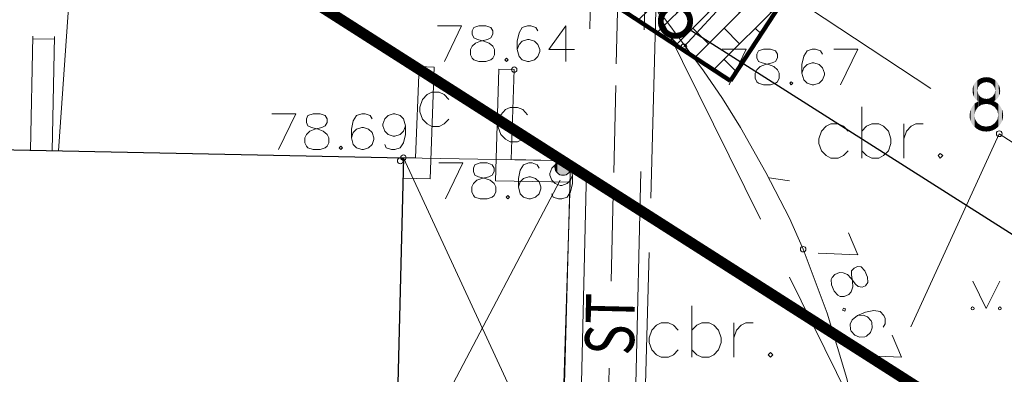
# Model space of a CAD drawing. Units: metres. Extents: x 549384 to 551131, y 333216 to 334401.
# Drawn here: x 549486 to 549504, y 333306 to 333312 of the extents above; entities that cross this region are included whole.
import ezdxf
from ezdxf.enums import TextEntityAlignment as Align

# ---------------------------------------------------------------- set-up
doc = ezdxf.new("R2010")
doc.units = ezdxf.units.M
for name, pattern in [('DGN_STYLE_2', [6.515609, 3.909365, -2.606243]), ('DGN_STYLE_3', [9.121852, 6.515609, -2.606243]), ('DGN_STYLE_4', [10.431489, 5.212487, -2.606243, 0.006516, -2.606243]), ('LIETUS_KANAL', [16.6, 7.5, -0.8, -0.8, 7.5]), ('TEL_KAB', [5, -0.5, 2, 2, -0.5])]:
    doc.linetypes.add(name, pattern=pattern)
for name, color, linetype in [('0-K1', 36, 'Continuous'), ('00_BR100.20.8', 7, 'Continuous'), ('LEVEL_11', 7, 'Continuous'), ('LEVEL_14', 7, 'Continuous'), ('LEVEL_17', 7, 'Continuous'), ('LEVEL_20', 7, 'Continuous'), ('LEVEL_23', 7, 'Continuous'), ('LEVEL_29', 7, 'Continuous'), ('LEVEL_35', 7, 'Continuous'), ('LEVEL_37', 7, 'Continuous'), ('LEVEL_40', 7, 'Continuous'), ('LEVEL_42', 7, 'Continuous'), ('LEVEL_46', 7, 'Continuous'), ('LEVEL_58', 7, 'Continuous'), ('LEVEL_59', 7, 'Continuous'), ('SEGA_AUTO', 11, 'Continuous')]:
    doc.layers.add(name, color=color, linetype=linetype)
doc.styles.add('STYLE-FONT001', font='font001.shx')

# ---------------------------------------------------------------- blocks, each defined once
blk = doc.blocks.new('*U267')
at = {"layer": 'LEVEL_59', "color": 4, "linetype": 'Continuous'}
for points in [[(549510.354, 333306.392), (549510.366, 333306.241), (549510.366, 333306.43)], [(549510.366, 333306.43), (549510.376, 333306.216), (549510.376, 333306.448)], [(549510.366, 333306.241), (549510.366, 333306.43), (549510.376, 333306.216)], [(549510.376, 333306.448), (549510.382, 333306.207), (549510.382, 333306.46)], [(549510.376, 333306.216), (549510.376, 333306.448), (549510.382, 333306.207)], [(549510.382, 333306.46), (549510.384, 333306.205), (549510.384, 333306.462)], [(549510.382, 333306.207), (549510.382, 333306.46), (549510.384, 333306.205)], [(549510.384, 333306.462), (549510.389, 333306.198), (549510.389, 333306.472)], [(549510.384, 333306.205), (549510.384, 333306.462), (549510.389, 333306.198)], [(549510.389, 333306.472), (549510.391, 333306.196), (549510.391, 333306.474)], [(549510.389, 333306.198), (549510.389, 333306.472), (549510.391, 333306.196)], [(549510.391, 333306.474), (549510.399, 333306.185), (549510.399, 333306.483)], [(549510.391, 333306.196), (549510.391, 333306.474), (549510.399, 333306.185)], [(549510.399, 333306.483), (549510.41, 333306.17), (549510.41, 333306.496)], [(549510.399, 333306.185), (549510.399, 333306.483), (549510.41, 333306.17)], [(549510.41, 333306.496), (549510.422, 333306.162), (549510.422, 333306.51)], [(549510.41, 333306.17), (549510.41, 333306.496), (549510.422, 333306.162)], [(549510.422, 333306.51), (549510.429, 333306.157), (549510.429, 333306.515)], [(549510.422, 333306.162), (549510.422, 333306.51), (549510.429, 333306.157)], [(549510.429, 333306.515), (549510.438, 333306.15), (549510.438, 333306.522)], [(549510.429, 333306.157), (549510.429, 333306.515), (549510.438, 333306.15)], [(549510.438, 333306.522), (549510.446, 333306.375), (549510.446, 333306.528)], [(549510.446, 333306.528), (549510.45, 333306.394), (549510.45, 333306.531)], [(549510.45, 333306.531), (549510.451, 333306.398), (549510.451, 333306.532)], [(549510.451, 333306.532), (549510.456, 333306.405), (549510.456, 333306.536)], [(549510.456, 333306.536), (549510.461, 333306.411), (549510.461, 333306.54)], [(549510.461, 333306.54), (549510.481, 333306.437), (549510.481, 333306.55)], [(549510.481, 333306.55), (549510.486, 333306.443), (549510.486, 333306.552)], [(549510.486, 333306.552), (549510.488, 333306.446), (549510.488, 333306.554)], [(549510.488, 333306.554), (549510.505, 333306.456), (549510.505, 333306.562)], [(549510.505, 333306.562), (549510.515, 333306.462), (549510.515, 333306.565)], [(549510.515, 333306.565), (549510.537, 333306.475), (549510.537, 333306.571)], [(549510.515, 333306.565), (549510.515, 333306.462), (549510.515, 333306.565)], [(549510.537, 333306.571), (549510.539, 333306.476), (549510.539, 333306.571)], [(549510.539, 333306.571), (549510.543, 333306.478), (549510.543, 333306.572)], [(549510.543, 333306.572), (549510.553, 333306.48), (549510.553, 333306.575)], [(549510.553, 333306.575), (549510.598, 333306.488), (549510.598, 333306.579)], [(549510.598, 333306.579), (549510.599, 333306.488), (549510.599, 333306.579)], [(549510.599, 333306.579), (549510.604, 333306.489), (549510.604, 333306.58)], [(549510.604, 333306.58), (549510.606, 333306.489), (549510.606, 333306.58)], [(549510.606, 333306.489), (549510.606, 333306.58), (549510.656, 333306.479)], [(549510.656, 333306.479), (549510.656, 333306.575), (549510.66, 333306.479)], [(549510.66, 333306.479), (549510.66, 333306.574), (549510.665, 333306.478)], [(549510.665, 333306.478), (549510.665, 333306.572), (549510.667, 333306.477)], [(549510.667, 333306.477), (549510.667, 333306.572), (549510.682, 333306.467)], [(549510.682, 333306.467), (549510.682, 333306.567), (549510.683, 333306.466)], [(549510.683, 333306.466), (549510.683, 333306.567), (549510.703, 333306.453)], [(549510.703, 333306.453), (549510.703, 333306.561), (549510.717, 333306.444)], [(549510.717, 333306.444), (549510.717, 333306.553), (549510.718, 333306.444)], [(549510.718, 333306.444), (549510.718, 333306.553), (549510.719, 333306.443)], [(549510.719, 333306.443), (549510.719, 333306.552), (549510.741, 333306.41)], [(549510.741, 333306.41), (549510.741, 333306.54), (549510.745, 333306.405)], [(549510.745, 333306.405), (549510.745, 333306.538), (549510.753, 333306.393)], [(549510.753, 333306.393), (549510.753, 333306.531), (549510.754, 333306.393)], [(549510.754, 333306.393), (549510.754, 333306.531), (549510.754, 333306.39)], [(549510.754, 333306.39), (549510.754, 333306.53), (549510.755, 333306.385)], [(549510.755, 333306.385), (549510.755, 333306.529), (549510.766, 333306.334)], [(549510.347, 333306.331), (549510.352, 333306.292), (549510.352, 333306.383)], [(549510.352, 333306.383), (549510.354, 333306.271), (549510.354, 333306.392)], [(549510.352, 333306.292), (549510.352, 333306.383), (549510.354, 333306.271)], [(549510.354, 333306.271), (549510.354, 333306.392), (549510.366, 333306.241)], [(549510.438, 333306.15), (549510.438, 333306.338), (549510.446, 333306.145)], [(549510.446, 333306.145), (549510.446, 333306.297), (549510.45, 333306.142)], [(549510.45, 333306.142), (549510.45, 333306.276), (549510.451, 333306.141)], [(549510.451, 333306.141), (549510.451, 333306.275), (549510.456, 333306.137)], [(549510.719, 333306.227), (549510.741, 333306.038), (549510.741, 333306.259)], [(549510.741, 333306.259), (549510.745, 333306.142), (549510.745, 333306.264)], [(549510.745, 333306.264), (549510.753, 333306.148), (549510.753, 333306.275)], [(549510.753, 333306.275), (549510.754, 333306.148), (549510.754, 333306.277)], [(549510.754, 333306.28), (549510.755, 333306.149), (549510.755, 333306.284)], [(549510.754, 333306.277), (549510.754, 333306.148), (549510.754, 333306.28)], [(549510.755, 333306.284), (549510.766, 333306.155), (549510.766, 333306.334)], [(549510.347, 333306.046), (549510.352, 333305.702), (549510.352, 333306.051)], [(549510.352, 333306.051), (549510.354, 333305.699), (549510.354, 333306.054)], [(549510.352, 333305.702), (549510.352, 333306.051), (549510.354, 333305.699)], [(549510.354, 333306.054), (549510.366, 333305.686), (549510.366, 333306.068)], [(549510.354, 333305.699), (549510.354, 333306.054), (549510.366, 333305.686)], [(549510.366, 333306.068), (549510.376, 333305.675), (549510.376, 333306.08)], [(549510.366, 333305.686), (549510.366, 333306.068), (549510.376, 333305.675)], [(549510.376, 333306.08), (549510.382, 333305.667), (549510.382, 333306.088)], [(549510.376, 333305.675), (549510.376, 333306.08), (549510.382, 333305.667)], [(549510.382, 333306.088), (549510.384, 333305.666), (549510.384, 333306.089)], [(549510.382, 333305.667), (549510.382, 333306.088), (549510.384, 333305.666)], [(549510.384, 333306.089), (549510.389, 333305.906), (549510.389, 333306.096)], [(549510.389, 333306.096), (549510.391, 333305.915), (549510.391, 333306.098)], [(549510.391, 333306.098), (549510.399, 333305.959), (549510.399, 333306.103)], [(549510.399, 333306.103), (549510.41, 333305.975), (549510.41, 333306.109)], [(549510.41, 333306.109), (549510.422, 333305.993), (549510.422, 333306.117)], [(549510.422, 333306.117), (549510.429, 333306.003), (549510.429, 333306.121)], [(549510.429, 333306.121), (549510.438, 333306.016), (549510.438, 333306.126)], [(549510.438, 333306.126), (549510.446, 333306.028), (549510.446, 333306.131)], [(549510.446, 333306.131), (549510.45, 333306.03), (549510.45, 333306.133)], [(549510.45, 333306.133), (549510.451, 333306.031), (549510.451, 333306.134)], [(549510.451, 333306.134), (549510.456, 333306.035), (549510.456, 333306.137)], [(549510.599, 333306.089), (549510.599, 333306.181), (549510.604, 333306.088)], [(549510.604, 333306.088), (549510.604, 333306.18), (549510.606, 333306.088)], [(549510.604, 333306.18), (549510.606, 333306.088), (549510.606, 333306.18)], [(549510.606, 333306.18), (549510.656, 333306.079), (549510.656, 333306.189)], [(549510.606, 333306.088), (549510.606, 333306.18), (549510.656, 333306.079)], [(549510.656, 333306.189), (549510.66, 333306.078), (549510.66, 333306.19)], [(549510.656, 333306.079), (549510.656, 333306.189), (549510.66, 333306.078)], [(549510.66, 333306.19), (549510.665, 333306.077), (549510.665, 333306.191)], [(549510.66, 333306.078), (549510.66, 333306.19), (549510.665, 333306.077)], [(549510.665, 333306.191), (549510.667, 333306.077), (549510.667, 333306.192)], [(549510.665, 333306.077), (549510.665, 333306.191), (549510.667, 333306.077)], [(549510.667, 333306.192), (549510.682, 333306.074), (549510.682, 333306.203)], [(549510.667, 333306.077), (549510.667, 333306.192), (549510.682, 333306.074)], [(549510.682, 333306.074), (549510.682, 333306.203), (549510.683, 333306.073)], [(549510.682, 333306.203), (549510.683, 333306.073), (549510.683, 333306.203)], [(549510.683, 333306.203), (549510.703, 333306.061), (549510.703, 333306.216)], [(549510.683, 333306.073), (549510.683, 333306.203), (549510.703, 333306.061)], [(549510.703, 333306.216), (549510.717, 333306.052), (549510.717, 333306.225)], [(549510.703, 333306.061), (549510.703, 333306.216), (549510.717, 333306.052)], [(549510.717, 333306.225), (549510.718, 333306.052), (549510.718, 333306.226)], [(549510.717, 333306.052), (549510.717, 333306.225), (549510.718, 333306.052)], [(549510.718, 333306.226), (549510.719, 333306.052), (549510.719, 333306.227)], [(549510.718, 333306.052), (549510.718, 333306.226), (549510.719, 333306.052)], [(549510.719, 333306.052), (549510.719, 333306.227), (549510.741, 333306.038)], [(549510.741, 333306.038), (549510.741, 333306.14), (549510.745, 333306.035)], [(549510.745, 333306.035), (549510.745, 333306.137), (549510.753, 333306.03)], [(549510.753, 333306.03), (549510.753, 333306.132), (549510.754, 333306.03)], [(549510.754, 333306.03), (549510.754, 333306.132), (549510.754, 333306.03)], [(549510.754, 333306.03), (549510.754, 333306.132), (549510.755, 333306.028)], [(549510.755, 333306.028), (549510.755, 333306.131), (549510.766, 333306.014)], [(549510.766, 333306.014), (549510.766, 333306.125), (549510.77, 333306.008)], [(549510.77, 333306.008), (549510.77, 333306.122), (549510.784, 333305.99)], [(549510.784, 333305.99), (549510.784, 333306.113), (549510.789, 333305.983)], [(549510.789, 333305.983), (549510.789, 333306.11), (549510.804, 333305.963)], [(549510.804, 333305.963), (549510.804, 333306.101), (549510.809, 333305.938)], [(549510.809, 333305.938), (549510.809, 333306.098), (549510.816, 333305.905)], [(549510.816, 333305.905), (549510.816, 333306.09), (549510.819, 333305.888)], [(549510.819, 333305.888), (549510.819, 333306.086), (549510.82, 333305.883)], [(549510.293, 333305.881), (549510.298, 333305.82), (549510.298, 333305.918)], [(549510.298, 333305.918), (549510.304, 333305.8), (549510.304, 333305.959)], [(549510.298, 333305.82), (549510.298, 333305.918), (549510.304, 333305.8)], [(549510.304, 333305.959), (549510.315, 333305.764), (549510.315, 333305.983)], [(549510.304, 333305.8), (549510.304, 333305.959), (549510.315, 333305.764)], [(549510.315, 333305.983), (549510.338, 333305.721), (549510.338, 333306.035)], [(549510.315, 333305.764), (549510.315, 333305.983), (549510.338, 333305.721)], [(549510.338, 333306.035), (549510.343, 333305.713), (549510.343, 333306.04)], [(549510.338, 333305.721), (549510.338, 333306.035), (549510.343, 333305.713)], [(549510.343, 333306.04), (549510.347, 333305.708), (549510.347, 333306.046)], [(549510.343, 333305.713), (549510.343, 333306.04), (549510.347, 333305.708)], [(549510.347, 333305.708), (549510.347, 333306.046), (549510.352, 333305.702)], [(549510.384, 333305.666), (549510.384, 333305.876), (549510.389, 333305.661)], [(549510.816, 333305.86), (549510.819, 333305.668), (549510.819, 333305.877)], [(549510.819, 333305.877), (549510.82, 333305.669), (549510.82, 333305.883)], [(549510.389, 333305.661), (549510.389, 333305.848), (549510.391, 333305.66)], [(549510.391, 333305.66), (549510.391, 333305.839), (549510.399, 333305.653)], [(549510.399, 333305.653), (549510.399, 333305.796), (549510.41, 333305.644)], [(549510.41, 333305.644), (549510.41, 333305.781), (549510.422, 333305.634)], [(549510.422, 333305.634), (549510.422, 333305.764), (549510.429, 333305.629)], [(549510.429, 333305.629), (549510.429, 333305.754), (549510.438, 333305.624)], [(549510.438, 333305.624), (549510.438, 333305.741), (549510.446, 333305.62)], [(549510.446, 333305.62), (549510.446, 333305.73), (549510.45, 333305.618)], [(549510.45, 333305.618), (549510.45, 333305.727), (549510.451, 333305.617)], [(549510.451, 333305.617), (549510.451, 333305.727), (549510.456, 333305.614)], [(549510.456, 333305.614), (549510.456, 333305.723), (549510.461, 333305.612)], [(549510.461, 333305.612), (549510.461, 333305.72), (549510.481, 333305.601)], [(549510.481, 333305.601), (549510.481, 333305.707), (549510.486, 333305.6)], [(549510.486, 333305.6), (549510.486, 333305.704), (549510.488, 333305.599)], [(549510.488, 333305.599), (549510.488, 333305.702), (549510.505, 333305.594)], [(549510.505, 333305.594), (549510.505, 333305.692), (549510.515, 333305.591)], [(549510.683, 333305.686), (549510.703, 333305.597), (549510.703, 333305.698)], [(549510.703, 333305.698), (549510.717, 333305.601), (549510.717, 333305.707)], [(549510.717, 333305.707), (549510.718, 333305.601), (549510.718, 333305.708)], [(549510.718, 333305.708), (549510.719, 333305.602), (549510.719, 333305.708)], [(549510.719, 333305.708), (549510.741, 333305.614), (549510.741, 333305.723)], [(549510.741, 333305.723), (549510.745, 333305.616), (549510.745, 333305.725)], [(549510.745, 333305.725), (549510.753, 333305.62), (549510.753, 333305.73)], [(549510.753, 333305.73), (549510.754, 333305.62), (549510.754, 333305.731)], [(549510.754, 333305.731), (549510.755, 333305.621), (549510.755, 333305.732)], [(549510.754, 333305.731), (549510.754, 333305.621), (549510.754, 333305.731)], [(549510.755, 333305.732), (549510.766, 333305.626), (549510.766, 333305.746)], [(549510.766, 333305.746), (549510.77, 333305.629), (549510.77, 333305.753)], [(549510.77, 333305.753), (549510.784, 333305.64), (549510.784, 333305.772)], [(549510.784, 333305.772), (549510.789, 333305.644), (549510.789, 333305.779)], [(549510.789, 333305.779), (549510.804, 333305.655), (549510.804, 333305.8)], [(549510.804, 333305.8), (549510.809, 333305.659), (549510.809, 333305.826)], [(549510.809, 333305.826), (549510.816, 333305.665), (549510.816, 333305.86)], [(549510.515, 333305.591), (549510.515, 333305.685), (549510.515, 333305.591)], [(549510.515, 333305.591), (549510.515, 333305.685), (549510.537, 333305.585)], [(549510.537, 333305.585), (549510.537, 333305.681), (549510.539, 333305.585)], [(549510.539, 333305.585), (549510.539, 333305.681), (549510.543, 333305.585)], [(549510.543, 333305.585), (549510.543, 333305.68), (549510.553, 333305.584)], [(549510.553, 333305.584), (549510.553, 333305.678), (549510.598, 333305.58)], [(549510.598, 333305.67), (549510.599, 333305.58), (549510.599, 333305.671)], [(549510.599, 333305.671), (549510.604, 333305.58), (549510.604, 333305.672)], [(549510.604, 333305.672), (549510.606, 333305.58), (549510.606, 333305.672)], [(549510.606, 333305.672), (549510.656, 333305.585), (549510.656, 333305.681)], [(549510.656, 333305.681), (549510.66, 333305.585), (549510.66, 333305.681)], [(549510.66, 333305.681), (549510.665, 333305.586), (549510.665, 333305.682)], [(549510.665, 333305.682), (549510.667, 333305.587), (549510.667, 333305.683)], [(549510.667, 333305.683), (549510.682, 333305.591), (549510.682, 333305.685)], [(549510.682, 333305.685), (549510.683, 333305.592), (549510.683, 333305.686)]]:
    blk.add_solid(points, dxfattribs=at)
at = {"layer": 'LEVEL_59', "color": 4, "linetype": 'Continuous', "extrusion": (0, 0, -1)}
for points in [[(-549510.438, 333306.338), (-549510.438, 333306.522), (-549510.446, 333306.375)], [(-549510.446, 333306.375), (-549510.446, 333306.528), (-549510.45, 333306.394)], [(-549510.45, 333306.394), (-549510.45, 333306.531), (-549510.451, 333306.398)], [(-549510.451, 333306.398), (-549510.451, 333306.532), (-549510.456, 333306.405)], [(-549510.456, 333306.405), (-549510.456, 333306.536), (-549510.461, 333306.411)], [(-549510.461, 333306.411), (-549510.461, 333306.54), (-549510.481, 333306.437)], [(-549510.481, 333306.437), (-549510.481, 333306.55), (-549510.486, 333306.443)], [(-549510.486, 333306.443), (-549510.486, 333306.552), (-549510.488, 333306.446)], [(-549510.488, 333306.446), (-549510.488, 333306.554), (-549510.505, 333306.456)], [(-549510.505, 333306.456), (-549510.505, 333306.562), (-549510.515, 333306.462)], [(-549510.515, 333306.462), (-549510.515, 333306.565), (-549510.515, 333306.462)], [(-549510.515, 333306.462), (-549510.515, 333306.565), (-549510.537, 333306.475)], [(-549510.537, 333306.475), (-549510.537, 333306.571), (-549510.539, 333306.476)], [(-549510.539, 333306.476), (-549510.539, 333306.571), (-549510.543, 333306.478)], [(-549510.543, 333306.478), (-549510.543, 333306.572), (-549510.553, 333306.48)], [(-549510.553, 333306.48), (-549510.553, 333306.575), (-549510.598, 333306.488)], [(-549510.598, 333306.488), (-549510.598, 333306.579), (-549510.599, 333306.488)], [(-549510.599, 333306.488), (-549510.599, 333306.579), (-549510.604, 333306.489)], [(-549510.604, 333306.489), (-549510.604, 333306.58), (-549510.606, 333306.489)], [(-549510.606, 333306.58), (-549510.656, 333306.479), (-549510.656, 333306.575)], [(-549510.656, 333306.575), (-549510.66, 333306.479), (-549510.66, 333306.574)], [(-549510.66, 333306.574), (-549510.665, 333306.478), (-549510.665, 333306.572)], [(-549510.665, 333306.572), (-549510.667, 333306.477), (-549510.667, 333306.572)], [(-549510.667, 333306.572), (-549510.682, 333306.467), (-549510.682, 333306.567)], [(-549510.682, 333306.567), (-549510.683, 333306.466), (-549510.683, 333306.567)], [(-549510.683, 333306.567), (-549510.703, 333306.453), (-549510.703, 333306.561)], [(-549510.703, 333306.561), (-549510.717, 333306.444), (-549510.717, 333306.553)], [(-549510.717, 333306.553), (-549510.718, 333306.444), (-549510.718, 333306.553)], [(-549510.718, 333306.553), (-549510.719, 333306.443), (-549510.719, 333306.552)], [(-549510.719, 333306.552), (-549510.741, 333306.41), (-549510.741, 333306.54)], [(-549510.741, 333306.54), (-549510.745, 333306.405), (-549510.745, 333306.538)], [(-549510.745, 333306.538), (-549510.753, 333306.393), (-549510.753, 333306.531)], [(-549510.753, 333306.531), (-549510.754, 333306.393), (-549510.754, 333306.531)], [(-549510.754, 333306.531), (-549510.754, 333306.39), (-549510.754, 333306.53)], [(-549510.754, 333306.53), (-549510.755, 333306.385), (-549510.755, 333306.529)], [(-549510.755, 333306.529), (-549510.766, 333306.334), (-549510.766, 333306.521)], [(-549510.766, 333306.155), (-549510.766, 333306.521), (-549510.77, 333306.158)], [(-549510.766, 333306.521), (-549510.77, 333306.158), (-549510.77, 333306.517)], [(-549510.77, 333306.158), (-549510.77, 333306.517), (-549510.784, 333306.167)], [(-549510.77, 333306.517), (-549510.784, 333306.167), (-549510.784, 333306.506)], [(-549510.784, 333306.167), (-549510.784, 333306.506), (-549510.789, 333306.17)], [(-549510.784, 333306.506), (-549510.789, 333306.17), (-549510.789, 333306.499)], [(-549510.789, 333306.17), (-549510.789, 333306.499), (-549510.804, 333306.188)], [(-549510.789, 333306.499), (-549510.804, 333306.188), (-549510.804, 333306.481)], [(-549510.804, 333306.188), (-549510.804, 333306.481), (-549510.809, 333306.194)], [(-549510.804, 333306.481), (-549510.809, 333306.194), (-549510.809, 333306.475)], [(-549510.809, 333306.194), (-549510.809, 333306.475), (-549510.816, 333306.203)], [(-549510.809, 333306.475), (-549510.816, 333306.203), (-549510.816, 333306.466)], [(-549510.816, 333306.203), (-549510.816, 333306.466), (-549510.819, 333306.207)], [(-549510.816, 333306.466), (-549510.819, 333306.207), (-549510.819, 333306.46)], [(-549510.819, 333306.207), (-549510.819, 333306.46), (-549510.82, 333306.208)], [(-549510.819, 333306.46), (-549510.82, 333306.208), (-549510.82, 333306.458)], [(-549510.82, 333306.208), (-549510.82, 333306.458), (-549510.825, 333306.215)], [(-549510.82, 333306.458), (-549510.825, 333306.215), (-549510.825, 333306.448)], [(-549510.825, 333306.215), (-549510.825, 333306.448), (-549510.838, 333306.244)], [(-549510.825, 333306.448), (-549510.838, 333306.244), (-549510.838, 333306.423)], [(-549510.838, 333306.244), (-549510.838, 333306.423), (-549510.849, 333306.268)], [(-549510.838, 333306.423), (-549510.849, 333306.268), (-549510.849, 333306.388)], [(-549510.438, 333306.338), (-549510.446, 333306.145), (-549510.446, 333306.297)], [(-549510.446, 333306.297), (-549510.45, 333306.142), (-549510.45, 333306.276)], [(-549510.45, 333306.276), (-549510.451, 333306.141), (-549510.451, 333306.275)], [(-549510.451, 333306.275), (-549510.456, 333306.137), (-549510.456, 333306.267)], [(-549510.456, 333306.035), (-549510.456, 333306.267), (-549510.461, 333306.038)], [(-549510.456, 333306.267), (-549510.461, 333306.038), (-549510.461, 333306.26)], [(-549510.461, 333306.038), (-549510.461, 333306.26), (-549510.481, 333306.051)], [(-549510.461, 333306.26), (-549510.481, 333306.051), (-549510.481, 333306.232)], [(-549510.481, 333306.051), (-549510.481, 333306.232), (-549510.486, 333306.054)], [(-549510.481, 333306.232), (-549510.486, 333306.054), (-549510.486, 333306.225)], [(-549510.741, 333306.14), (-549510.741, 333306.259), (-549510.745, 333306.142)], [(-549510.745, 333306.142), (-549510.745, 333306.264), (-549510.753, 333306.148)], [(-549510.753, 333306.148), (-549510.753, 333306.275), (-549510.754, 333306.148)], [(-549510.754, 333306.148), (-549510.754, 333306.28), (-549510.755, 333306.149)], [(-549510.754, 333306.148), (-549510.754, 333306.277), (-549510.754, 333306.148)], [(-549510.755, 333306.149), (-549510.755, 333306.284), (-549510.766, 333306.155)], [(-549510.849, 333306.268), (-549510.849, 333306.388), (-549510.852, 333306.293)], [(-549510.849, 333306.388), (-549510.852, 333306.293), (-549510.852, 333306.377)], [(-549510.852, 333306.293), (-549510.852, 333306.377), (-549510.856, 333306.326)], [(-549510.384, 333305.876), (-549510.384, 333306.089), (-549510.389, 333305.906)], [(-549510.389, 333305.906), (-549510.389, 333306.096), (-549510.391, 333305.915)], [(-549510.391, 333305.915), (-549510.391, 333306.098), (-549510.399, 333305.959)], [(-549510.399, 333305.959), (-549510.399, 333306.103), (-549510.41, 333305.975)], [(-549510.41, 333305.975), (-549510.41, 333306.109), (-549510.422, 333305.993)], [(-549510.422, 333305.993), (-549510.422, 333306.117), (-549510.429, 333306.003)], [(-549510.429, 333306.003), (-549510.429, 333306.121), (-549510.438, 333306.016)], [(-549510.438, 333306.016), (-549510.438, 333306.126), (-549510.446, 333306.028)], [(-549510.446, 333306.028), (-549510.446, 333306.131), (-549510.45, 333306.03)], [(-549510.45, 333306.03), (-549510.45, 333306.133), (-549510.451, 333306.031)], [(-549510.451, 333306.031), (-549510.451, 333306.134), (-549510.456, 333306.035)], [(-549510.486, 333306.054), (-549510.486, 333306.225), (-549510.488, 333306.056)], [(-549510.486, 333306.225), (-549510.488, 333306.056), (-549510.488, 333306.223)], [(-549510.488, 333306.056), (-549510.488, 333306.223), (-549510.505, 333306.067)], [(-549510.488, 333306.223), (-549510.505, 333306.067), (-549510.505, 333306.212)], [(-549510.505, 333306.067), (-549510.505, 333306.212), (-549510.515, 333306.073)], [(-549510.505, 333306.212), (-549510.515, 333306.073), (-549510.515, 333306.206)], [(-549510.515, 333306.073), (-549510.515, 333306.206), (-549510.515, 333306.073)], [(-549510.515, 333306.206), (-549510.515, 333306.073), (-549510.515, 333306.206)], [(-549510.515, 333306.073), (-549510.515, 333306.206), (-549510.537, 333306.077)], [(-549510.515, 333306.206), (-549510.537, 333306.077), (-549510.537, 333306.192)], [(-549510.537, 333306.077), (-549510.537, 333306.192), (-549510.539, 333306.078)], [(-549510.537, 333306.192), (-549510.539, 333306.078), (-549510.539, 333306.191)], [(-549510.539, 333306.078), (-549510.539, 333306.191), (-549510.543, 333306.078)], [(-549510.539, 333306.191), (-549510.543, 333306.078), (-549510.543, 333306.19)], [(-549510.543, 333306.078), (-549510.543, 333306.19), (-549510.553, 333306.08)], [(-549510.543, 333306.19), (-549510.553, 333306.08), (-549510.553, 333306.188)], [(-549510.553, 333306.08), (-549510.553, 333306.188), (-549510.598, 333306.089)], [(-549510.553, 333306.188), (-549510.598, 333306.089), (-549510.598, 333306.181)], [(-549510.598, 333306.089), (-549510.598, 333306.181), (-549510.599, 333306.089)], [(-549510.598, 333306.181), (-549510.599, 333306.089), (-549510.599, 333306.181)], [(-549510.599, 333306.181), (-549510.604, 333306.088), (-549510.604, 333306.18)], [(-549510.741, 333306.14), (-549510.745, 333306.035), (-549510.745, 333306.137)], [(-549510.745, 333306.137), (-549510.753, 333306.03), (-549510.753, 333306.132)], [(-549510.753, 333306.132), (-549510.754, 333306.03), (-549510.754, 333306.132)], [(-549510.754, 333306.132), (-549510.754, 333306.03), (-549510.754, 333306.132)], [(-549510.754, 333306.132), (-549510.755, 333306.028), (-549510.755, 333306.131)], [(-549510.755, 333306.131), (-549510.766, 333306.014), (-549510.766, 333306.125)], [(-549510.766, 333306.125), (-549510.77, 333306.008), (-549510.77, 333306.122)], [(-549510.77, 333306.122), (-549510.784, 333305.99), (-549510.784, 333306.113)], [(-549510.784, 333306.113), (-549510.789, 333305.983), (-549510.789, 333306.11)], [(-549510.789, 333306.11), (-549510.804, 333305.963), (-549510.804, 333306.101)], [(-549510.804, 333306.101), (-549510.809, 333305.938), (-549510.809, 333306.098)], [(-549510.809, 333306.098), (-549510.816, 333305.905), (-549510.816, 333306.09)], [(-549510.816, 333306.09), (-549510.819, 333305.888), (-549510.819, 333306.086)], [(-549510.819, 333306.086), (-549510.82, 333305.883), (-549510.82, 333306.085)], [(-549510.82, 333305.669), (-549510.82, 333306.085), (-549510.825, 333305.675)], [(-549510.82, 333306.085), (-549510.825, 333305.675), (-549510.825, 333306.079)], [(-549510.825, 333305.675), (-549510.825, 333306.079), (-549510.838, 333305.69)], [(-549510.825, 333306.079), (-549510.838, 333305.69), (-549510.838, 333306.064)], [(-549510.838, 333305.69), (-549510.838, 333306.064), (-549510.849, 333305.702)], [(-549510.838, 333306.064), (-549510.849, 333305.702), (-549510.849, 333306.053)], [(-549510.849, 333305.702), (-549510.849, 333306.053), (-549510.852, 333305.706)], [(-549510.849, 333306.053), (-549510.852, 333305.706), (-549510.852, 333306.049)], [(-549510.852, 333305.706), (-549510.852, 333306.049), (-549510.856, 333305.711)], [(-549510.852, 333306.049), (-549510.856, 333305.711), (-549510.856, 333306.044)], [(-549510.384, 333305.876), (-549510.389, 333305.661), (-549510.389, 333305.848)], [(-549510.819, 333305.668), (-549510.819, 333305.877), (-549510.82, 333305.669)], [(-549510.856, 333305.711), (-549510.856, 333306.044), (-549510.859, 333305.714)], [(-549510.856, 333306.044), (-549510.859, 333305.714), (-549510.859, 333306.041)], [(-549510.859, 333305.714), (-549510.859, 333306.041), (-549510.863, 333305.722)], [(-549510.859, 333306.041), (-549510.863, 333305.722), (-549510.863, 333306.036)], [(-549510.863, 333305.722), (-549510.863, 333306.036), (-549510.888, 333305.765)], [(-549510.863, 333306.036), (-549510.888, 333305.765), (-549510.888, 333305.986)], [(-549510.888, 333305.765), (-549510.888, 333305.986), (-549510.899, 333305.802)], [(-549510.888, 333305.986), (-549510.899, 333305.802), (-549510.899, 333305.963)], [(-549510.899, 333305.802), (-549510.899, 333305.963), (-549510.905, 333305.822)], [(-549510.899, 333305.963), (-549510.905, 333305.822), (-549510.905, 333305.923)], [(-549510.905, 333305.822), (-549510.905, 333305.923), (-549510.911, 333305.883)], [(-549510.389, 333305.848), (-549510.391, 333305.66), (-549510.391, 333305.839)], [(-549510.391, 333305.839), (-549510.399, 333305.653), (-549510.399, 333305.796)], [(-549510.399, 333305.796), (-549510.41, 333305.644), (-549510.41, 333305.781)], [(-549510.41, 333305.781), (-549510.422, 333305.634), (-549510.422, 333305.764)], [(-549510.422, 333305.764), (-549510.429, 333305.629), (-549510.429, 333305.754)], [(-549510.429, 333305.754), (-549510.438, 333305.624), (-549510.438, 333305.741)], [(-549510.438, 333305.741), (-549510.446, 333305.62), (-549510.446, 333305.73)], [(-549510.446, 333305.73), (-549510.45, 333305.618), (-549510.45, 333305.727)], [(-549510.45, 333305.727), (-549510.451, 333305.617), (-549510.451, 333305.727)], [(-549510.451, 333305.727), (-549510.456, 333305.614), (-549510.456, 333305.723)], [(-549510.456, 333305.723), (-549510.461, 333305.612), (-549510.461, 333305.72)], [(-549510.461, 333305.72), (-549510.481, 333305.601), (-549510.481, 333305.707)], [(-549510.481, 333305.707), (-549510.486, 333305.6), (-549510.486, 333305.704)], [(-549510.486, 333305.704), (-549510.488, 333305.599), (-549510.488, 333305.702)], [(-549510.488, 333305.702), (-549510.505, 333305.594), (-549510.505, 333305.692)], [(-549510.505, 333305.692), (-549510.515, 333305.591), (-549510.515, 333305.685)], [(-549510.703, 333305.597), (-549510.703, 333305.698), (-549510.717, 333305.601)], [(-549510.717, 333305.601), (-549510.717, 333305.707), (-549510.718, 333305.601)], [(-549510.718, 333305.601), (-549510.718, 333305.708), (-549510.719, 333305.602)], [(-549510.719, 333305.602), (-549510.719, 333305.708), (-549510.741, 333305.614)], [(-549510.741, 333305.614), (-549510.741, 333305.723), (-549510.745, 333305.616)], [(-549510.745, 333305.616), (-549510.745, 333305.725), (-549510.753, 333305.62)], [(-549510.753, 333305.62), (-549510.753, 333305.73), (-549510.754, 333305.62)], [(-549510.754, 333305.62), (-549510.754, 333305.731), (-549510.754, 333305.621)], [(-549510.754, 333305.621), (-549510.754, 333305.731), (-549510.755, 333305.621)], [(-549510.755, 333305.621), (-549510.755, 333305.732), (-549510.766, 333305.626)], [(-549510.766, 333305.626), (-549510.766, 333305.746), (-549510.77, 333305.629)], [(-549510.77, 333305.629), (-549510.77, 333305.753), (-549510.784, 333305.64)], [(-549510.784, 333305.64), (-549510.784, 333305.772), (-549510.789, 333305.644)], [(-549510.789, 333305.644), (-549510.789, 333305.779), (-549510.804, 333305.655)], [(-549510.804, 333305.655), (-549510.804, 333305.8), (-549510.809, 333305.659)], [(-549510.809, 333305.659), (-549510.809, 333305.826), (-549510.816, 333305.665)], [(-549510.816, 333305.665), (-549510.816, 333305.86), (-549510.819, 333305.668)], [(-549510.515, 333305.685), (-549510.515, 333305.591), (-549510.515, 333305.685)], [(-549510.515, 333305.685), (-549510.537, 333305.585), (-549510.537, 333305.681)], [(-549510.537, 333305.681), (-549510.539, 333305.585), (-549510.539, 333305.681)], [(-549510.539, 333305.681), (-549510.543, 333305.585), (-549510.543, 333305.68)], [(-549510.543, 333305.68), (-549510.553, 333305.584), (-549510.553, 333305.678)], [(-549510.553, 333305.678), (-549510.598, 333305.58), (-549510.598, 333305.67)], [(-549510.598, 333305.58), (-549510.598, 333305.67), (-549510.599, 333305.58)], [(-549510.599, 333305.58), (-549510.599, 333305.671), (-549510.604, 333305.58)], [(-549510.604, 333305.58), (-549510.604, 333305.672), (-549510.606, 333305.58)], [(-549510.606, 333305.58), (-549510.606, 333305.672), (-549510.656, 333305.585)], [(-549510.656, 333305.585), (-549510.656, 333305.681), (-549510.66, 333305.585)], [(-549510.66, 333305.585), (-549510.66, 333305.681), (-549510.665, 333305.586)], [(-549510.665, 333305.586), (-549510.665, 333305.682), (-549510.667, 333305.587)], [(-549510.667, 333305.587), (-549510.667, 333305.683), (-549510.682, 333305.591)], [(-549510.682, 333305.591), (-549510.682, 333305.685), (-549510.683, 333305.592)], [(-549510.683, 333305.592), (-549510.683, 333305.686), (-549510.703, 333305.597)]]:
    blk.add_solid(points, dxfattribs=at)
blk = doc.blocks.new('*U229')
at = {"layer": 'LEVEL_14', "color": 7, "linetype": 'Continuous'}
for points in [[(549495.692, 333309.657), (549495.695, 333309.628), (549495.695, 333309.686)], [(549495.695, 333309.686), (549495.703, 333309.6), (549495.703, 333309.714)], [(549495.695, 333309.628), (549495.695, 333309.686), (549495.703, 333309.6)], [(549495.703, 333309.714), (549495.717, 333309.575), (549495.717, 333309.739)], [(549495.703, 333309.6), (549495.703, 333309.714), (549495.717, 333309.575)], [(549495.717, 333309.739), (549495.735, 333309.552), (549495.735, 333309.762)], [(549495.717, 333309.575), (549495.717, 333309.739), (549495.735, 333309.552)], [(549495.735, 333309.762), (549495.758, 333309.534), (549495.758, 333309.78)], [(549495.735, 333309.552), (549495.735, 333309.762), (549495.758, 333309.534)], [(549495.758, 333309.78), (549495.783, 333309.52), (549495.783, 333309.794)], [(549495.758, 333309.534), (549495.758, 333309.78), (549495.783, 333309.52)], [(549495.783, 333309.794), (549495.811, 333309.512), (549495.811, 333309.802)], [(549495.783, 333309.52), (549495.783, 333309.794), (549495.811, 333309.512)], [(549495.811, 333309.802), (549495.84, 333309.509), (549495.84, 333309.805)], [(549495.811, 333309.512), (549495.811, 333309.802), (549495.84, 333309.509)]]:
    blk.add_solid(points, dxfattribs=at)
at = {"layer": 'LEVEL_14', "color": 7, "linetype": 'Continuous', "extrusion": (0, 0, -1)}
for points in [[(-549495.84, 333309.509), (-549495.84, 333309.805), (-549495.869, 333309.512)], [(-549495.84, 333309.805), (-549495.869, 333309.512), (-549495.869, 333309.802)], [(-549495.869, 333309.512), (-549495.869, 333309.802), (-549495.897, 333309.52)], [(-549495.869, 333309.802), (-549495.897, 333309.52), (-549495.897, 333309.794)], [(-549495.897, 333309.52), (-549495.897, 333309.794), (-549495.922, 333309.534)], [(-549495.897, 333309.794), (-549495.922, 333309.534), (-549495.922, 333309.78)], [(-549495.922, 333309.534), (-549495.922, 333309.78), (-549495.945, 333309.552)], [(-549495.922, 333309.78), (-549495.945, 333309.552), (-549495.945, 333309.762)], [(-549495.945, 333309.552), (-549495.945, 333309.762), (-549495.963, 333309.575)], [(-549495.945, 333309.762), (-549495.963, 333309.575), (-549495.963, 333309.739)], [(-549495.963, 333309.575), (-549495.963, 333309.739), (-549495.977, 333309.6)], [(-549495.963, 333309.739), (-549495.977, 333309.6), (-549495.977, 333309.714)], [(-549495.977, 333309.6), (-549495.977, 333309.714), (-549495.985, 333309.628)], [(-549495.977, 333309.714), (-549495.985, 333309.628), (-549495.985, 333309.686)], [(-549495.985, 333309.628), (-549495.985, 333309.686), (-549495.988, 333309.657)]]:
    blk.add_solid(points, dxfattribs=at)

msp = doc.modelspace()

# ---------------------------------------------------------------- hatches: boundary and pattern name
at = {"layer": 'SEGA_AUTO', "lineweight": 13}
h = msp.add_hatch(dxfattribs=at)
h.set_pattern_fill('AR-B816', color=11, scale=0.002, angle=45, style=0)
h.set_pattern_definition([(45, (549468.62452, 333296.9839), (-0.287368, 0.287368), []), (135, (549468.62452, 333296.9839), (-0.5747364, 6e-17), [0.4064, -0.4064])])
edge = h.paths.add_edge_path()
edge.add_line((549500.011, 333312.92), (549498.916, 333311.246))
edge.add_line((549498.916, 333311.246), (549494.128, 333314.381))
edge.add_arc((549488.65, 333306.016), 10, 56.7806, 87.9039)
edge.add_line((549489.016, 333316.009), (549486.733, 333316.093))
edge.add_line((549486.733, 333316.093), (549479.681, 333316.367))
edge.add_line((549479.681, 333316.367), (549479.692, 333316.649))
edge.add_arc((549479.492, 333316.657), 0.2, 357.7702, 447.9531)
edge.add_line((549479.499, 333316.857), (549476.906, 333316.95))
edge.add_arc((549476.899, 333316.75), 0.2, 87.9531, 178.0733)
edge.add_line((549476.699, 333316.757), (549476.689, 333316.477))
edge.add_line((549476.689, 333316.477), (549470.732, 333316.678))
edge.add_line((549470.732, 333316.678), (549470.296, 333304.027))
edge.add_line((549470.296, 333304.027), (549471.388, 333304))
edge.add_line((549471.388, 333304), (549471.381, 333303.712))
edge.add_arc((549471.581, 333303.707), 0.2, 178.5891, 269.4311)
edge.add_line((549471.579, 333303.507), (549474.184, 333303.482))
edge.add_arc((549474.186, 333303.682), 0.2, 269.4311, 359.2786)
edge.add_line((549474.386, 333303.679), (549474.389, 333303.963))
edge.add_line((549474.389, 333303.963), (549474.553, 333303.957))
edge.add_arc((549464.297, 333304.341), 10.263, 314.1983, 357.8508, ccw=False)
edge.add_arc((549480.625, 333304.721), 12, 179.9986, 220.1458, ccw=False)
edge.add_line((549468.625, 333304.721), (549468.625, 333312.776))
edge.add_arc((549495.875, 333312.775), 27.25, 168.4401, 179.9986, ccw=False)
edge.add_line((549469.177, 333318.236), (549493.164, 333317.358))
edge.add_arc((549227.668, 332900.767), 494, 56.78037, 57.4904, ccw=False)
edge.add_line((549498.306, 333314.036), (549500.011, 333312.92))

# ---------------------------------------------------------------- linework, layer by layer
at = {"layer": '0-K1', "lineweight": 30}
msp.add_line((549498.141, 333312.212), (549512.334, 333303.183), dxfattribs=at)
at = {"layer": '0-K1', "linetype": 'Continuous', "lineweight": 13, "const_width": 0.108, "flags": 128}
msp.add_lwpolyline([(549497.946, 333312.077, 1), (549497.867, 333312.611, 1)], format="xyb", close=True, dxfattribs=at)
at = {"layer": '00_BR100.20.8', "lineweight": 13, "const_width": 0.08}
for points in [[(549494.128, 333314.381), (549498.916, 333311.246)], [(549498.916, 333311.246), (549500.011, 333312.92)]]:
    msp.add_lwpolyline(points, dxfattribs=at)
at = {"layer": 'LEVEL_11', "color": 34, "linetype": 'LIETUS_KANAL', "lineweight": 13}
for p, q in [((549486.568, 333309.959), (549488.08, 333331.743)), ((549488.08, 333331.743), (549500, 333307.634)), ((549500, 333307.634), (549503.573, 333300.407))]:
    msp.add_line(p, q, dxfattribs=at)
at = {"layer": 'LEVEL_14', "color": 7, "linetype": 'Continuous', "lineweight": 13}
msp.add_circle((549495.84, 333309.657), 0.148, dxfattribs=at)
at = {"layer": 'LEVEL_17', "color": 5, "linetype": 'TEL_KAB', "lineweight": 13}
msp.add_line((549498.117, 333333.078), (549497.176, 333299.151), dxfattribs=at)
at = {"layer": 'LEVEL_20', "color": 132, "linetype": 'DGN_STYLE_2', "lineweight": 13}
for p, q in [((549496.023, 333299.177), (549496.957, 333338.327)), ((549497.023, 333299.155), (549497.939, 333337.529))]:
    msp.add_line(p, q, dxfattribs=at)
at = {"layer": 'LEVEL_20', "color": 132, "linetype": 'Continuous', "lineweight": 13}
for p, q in [((549496.819, 333311.562), (549496.857, 333313.162)), ((549496.771, 333309.563), (549496.81, 333311.162)), ((549496.724, 333307.563), (549496.762, 333309.163)), ((549496.647, 333304.364), (549496.686, 333305.964))]:
    msp.add_line(p, q, dxfattribs=at)
at = {"layer": 'LEVEL_23', "color": 92, "linetype": 'Continuous', "lineweight": 13}
for p, q in [((549503.369, 333307.562), (549503.619, 333307.062)), ((549503.619, 333307.062), (549503.869, 333307.562))]:
    msp.add_line(p, q, dxfattribs=at)
for centre, radius in [((549503.368, 333307.061), 0.028), ((549503.868, 333307.061), 0.0263)]:
    msp.add_circle(centre, radius, dxfattribs=at)
at = {"layer": 'LEVEL_29', "color": 4, "linetype": 'DGN_STYLE_4', "lineweight": 13, "ltscale": 0.4, "const_width": 0.2}
msp.add_lwpolyline([(549476.219, 333322.294), (549518.998, 333294.989)], dxfattribs=at)
at = {"layer": 'LEVEL_35', "color": 52, "linetype": 'Continuous', "lineweight": 13}
for p, q in [((549486.053, 333309.97), (549486.094, 333312.069)), ((549486.453, 333309.962), (549486.494, 333312.061)), ((549486.493, 333312.011), (549486.093, 333312.019))]:
    msp.add_line(p, q, dxfattribs=at)
at = {"layer": 'LEVEL_37', "color": 212, "linetype": 'DGN_STYLE_2', "lineweight": 13}
for p, q in [((549499.335, 333313.261), (549498.059, 333311.87)), ((549499.335, 333313.261), (549503.857, 333310.274)), ((549503.857, 333310.274), (549501.303, 333304.697)), ((549503.857, 333310.274), (549517.905, 333301.013)), ((549500, 333309.406), (549499.627, 333309.46))]:
    msp.add_line(p, q, dxfattribs=at)
for points in [[(549500, 333308.719), (549499.568, 333309.562), (549499.1, 333310.388), (549498.773, 333310.919), (549498.421, 333311.432), (549497.672, 333312.434), (549497.285, 333312.915), (549496.873, 333313.369), (549496.428, 333313.795), (549495.939, 333314.192), (549495.405, 333314.546), (549494.847, 333314.836), (549494.266, 333315.064), (549493.663, 333315.237), (549492.683, 333315.452), (549491.695, 333315.6), (549486.737, 333316.092)], [(549501.535, 333284.709), (549501.848, 333300.332), (549501.773, 333301.837), (549501.569, 333303.337), (549501.35, 333304.561), (549501.055, 333305.769), (549500.692, 333306.974), (549500.253, 333308.15), (549500, 333308.719)]]:
    msp.add_lwpolyline(points, dxfattribs=at)
at = {"layer": 'LEVEL_37', "color": 212, "linetype": 'Continuous', "lineweight": 13}
for points in [[(549493.743, 333310.903), (549493.657, 333310.998), (549493.562, 333311.037), (549493.428, 333311.037), (549493.342, 333310.998), (549493.255, 333310.903), (549493.208, 333310.761), (549493.208, 333310.675), (549493.255, 333310.541), (549493.342, 333310.454), (549493.428, 333310.407), (549493.562, 333310.407), (549493.657, 333310.454), (549493.743, 333310.541)], [(549495.185, 333310.622), (549495.099, 333310.717), (549495.004, 333310.756), (549494.87, 333310.756), (549494.784, 333310.717), (549494.697, 333310.622), (549494.65, 333310.48), (549494.65, 333310.394), (549494.697, 333310.26), (549494.784, 333310.173), (549494.87, 333310.126), (549495.004, 333310.126), (549495.099, 333310.173), (549495.185, 333310.26)], [(549501.331, 333310.768), (549501.331, 333309.823)], [(549501.079, 333310.319), (549500.992, 333310.414), (549500.898, 333310.453), (549500.764, 333310.453), (549500.677, 333310.414), (549500.591, 333310.319), (549500.543, 333310.178), (549500.543, 333310.091), (549500.591, 333309.957), (549500.677, 333309.871), (549500.764, 333309.823), (549500.898, 333309.823), (549500.992, 333309.871), (549501.079, 333309.957)], [(549501.331, 333310.319), (549501.417, 333310.414), (549501.512, 333310.453), (549501.646, 333310.453), (549501.732, 333310.414), (549501.819, 333310.319), (549501.866, 333310.178), (549501.866, 333310.091), (549501.819, 333309.957), (549501.732, 333309.871), (549501.646, 333309.823), (549501.512, 333309.823), (549501.417, 333309.871), (549501.331, 333309.957)], [(549502.103, 333310.178), (549502.15, 333310.319), (549502.236, 333310.414), (549502.323, 333310.453), (549502.457, 333310.453)], [(549502.103, 333310.453), (549502.103, 333309.823)], [(549502.772, 333309.91), (549502.732, 333309.871), (549502.772, 333309.823), (549502.819, 333309.871), (549502.772, 333309.91)], [(549498.209, 333307.108), (549498.209, 333306.163)], [(549497.957, 333306.659), (549497.871, 333306.754), (549497.776, 333306.793), (549497.642, 333306.793), (549497.556, 333306.754), (549497.469, 333306.659), (549497.422, 333306.517), (549497.422, 333306.431), (549497.469, 333306.297), (549497.556, 333306.21), (549497.642, 333306.163), (549497.776, 333306.163), (549497.871, 333306.21), (549497.957, 333306.297)], [(549498.209, 333306.659), (549498.296, 333306.754), (549498.39, 333306.793), (549498.524, 333306.793), (549498.611, 333306.754), (549498.697, 333306.659), (549498.745, 333306.517), (549498.745, 333306.431), (549498.697, 333306.297), (549498.611, 333306.21), (549498.524, 333306.163), (549498.39, 333306.163), (549498.296, 333306.21), (549498.209, 333306.297)], [(549498.981, 333306.517), (549499.028, 333306.659), (549499.115, 333306.754), (549499.201, 333306.793), (549499.335, 333306.793)], [(549498.981, 333306.793), (549498.981, 333306.163)], [(549499.65, 333306.25), (549499.611, 333306.21), (549499.65, 333306.163), (549499.697, 333306.21), (549499.65, 333306.25)]]:
    msp.add_lwpolyline(points, dxfattribs=at)
at = {"layer": 'LEVEL_40', "color": 7, "linetype": 'Continuous', "lineweight": 30}
for p, q in [((549480.256, 333310.085), (549492.907, 333309.833)), ((549492.907, 333309.833), (549492.753, 333303.653))]:
    msp.add_line(p, q, dxfattribs=at)
at = {"layer": 'LEVEL_42', "color": 134, "linetype": 'Continuous', "lineweight": 13}
for p, q in [((549493.13, 333309.833), (549493.197, 333311.51)), ((549493.197, 333311.51), (549493.473, 333311.497)), ((549493.473, 333311.497), (549493.399, 333309.445)), ((549494.662, 333311.462), (549494.601, 333309.41)), ((549494.944, 333311.452), (549494.662, 333311.462)), ((549494.944, 333311.452), (549494.884, 333309.8)), ((549492.907, 333309.833), (549493.13, 333309.833)), ((549495.978, 333309.776), (549494.884, 333309.8)), ((549495.971, 333309.381), (549495.978, 333309.776)), ((549493.399, 333309.445), (549492.898, 333309.458)), ((549494.601, 333309.41), (549495.971, 333309.381)), ((549495.971, 333309.381), (549495.855, 333305.678))]:
    msp.add_line(p, q, dxfattribs=at)
at = {"layer": 'LEVEL_42', "color": 9, "linetype": 'DGN_STYLE_3', "lineweight": 13}
for p, q in [((549492.753, 333303.653), (549495.978, 333309.776)), ((549492.907, 333309.833), (549495.978, 333309.776)), ((549492.907, 333309.833), (549495.807, 333303.577)), ((549495.978, 333309.776), (549495.807, 333303.577))]:
    msp.add_line(p, q, dxfattribs=at)
at = {"layer": 'LEVEL_46', "color": 1, "linetype": 'Continuous', "lineweight": 13}
msp.add_line((549476.219, 333322.294), (549518.998, 333294.989), dxfattribs=at)
at = {"layer": 'LEVEL_58', "color": 252, "linetype": 'Continuous', "lineweight": 13}
for points in [[(549493.533, 333312.261), (549493.973, 333312.261)], [(549493.973, 333312.261), (549493.659, 333311.6)], [(549494.293, 333312.261), (549494.199, 333312.228), (549494.172, 333312.168), (549494.172, 333312.102), (549494.199, 333312.035), (549494.266, 333312.008), (549494.387, 333311.975), (549494.481, 333311.942), (549494.552, 333311.881), (549494.58, 333311.82), (549494.58, 333311.727), (549494.552, 333311.661), (549494.514, 333311.633), (549494.42, 333311.6), (549494.293, 333311.6), (549494.199, 333311.633), (549494.172, 333311.661), (549494.139, 333311.727), (549494.139, 333311.82), (549494.172, 333311.881), (549494.233, 333311.942), (549494.326, 333311.975), (549494.453, 333312.008), (549494.514, 333312.035), (549494.552, 333312.102), (549494.552, 333312.168), (549494.514, 333312.228), (549494.42, 333312.261), (549494.293, 333312.261)], [(549495.379, 333312.168), (549495.34, 333312.228), (549495.247, 333312.261), (549495.186, 333312.261), (549495.092, 333312.228), (549495.032, 333312.129), (549494.999, 333311.975), (549494.999, 333311.82), (549495.032, 333311.694), (549495.092, 333311.633), (549495.186, 333311.6), (549495.219, 333311.6), (549495.313, 333311.633), (549495.379, 333311.694), (549495.412, 333311.787), (549495.412, 333311.82), (549495.379, 333311.914), (549495.313, 333311.975), (549495.219, 333312.008), (549495.186, 333312.008), (549495.092, 333311.975), (549495.032, 333311.914), (549494.999, 333311.82)], [(549495.892, 333312.261), (549495.577, 333311.82), (549496.051, 333311.82)], [(549495.892, 333312.261), (549495.892, 333311.6)], [(549494.8, 333311.661), (549494.773, 333311.633), (549494.8, 333311.6), (549494.833, 333311.633), (549494.8, 333311.661)], [(549498.765, 333311.831), (549499.205, 333311.831)], [(549499.205, 333311.831), (549498.891, 333311.17)], [(549499.525, 333311.831), (549499.431, 333311.798), (549499.404, 333311.738), (549499.404, 333311.672), (549499.431, 333311.605), (549499.498, 333311.578), (549499.619, 333311.545), (549499.713, 333311.512), (549499.784, 333311.451), (549499.812, 333311.39), (549499.812, 333311.297), (549499.784, 333311.231), (549499.746, 333311.203), (549499.652, 333311.17), (549499.525, 333311.17), (549499.431, 333311.203), (549499.404, 333311.231), (549499.371, 333311.297), (549499.371, 333311.39), (549499.404, 333311.451), (549499.465, 333311.512), (549499.558, 333311.545), (549499.685, 333311.578), (549499.746, 333311.605), (549499.784, 333311.672), (549499.784, 333311.738), (549499.746, 333311.798), (549499.652, 333311.831), (549499.525, 333311.831)], [(549500.611, 333311.738), (549500.572, 333311.798), (549500.479, 333311.831), (549500.418, 333311.831), (549500.324, 333311.798), (549500.264, 333311.699), (549500.231, 333311.545), (549500.231, 333311.39), (549500.264, 333311.264), (549500.324, 333311.203), (549500.418, 333311.17), (549500.451, 333311.17), (549500.545, 333311.203), (549500.611, 333311.264), (549500.644, 333311.357), (549500.644, 333311.39), (549500.611, 333311.484), (549500.545, 333311.545), (549500.451, 333311.578), (549500.418, 333311.578), (549500.324, 333311.545), (549500.264, 333311.484), (549500.231, 333311.39)], [(549500.815, 333311.831), (549501.256, 333311.831)], [(549501.256, 333311.831), (549500.942, 333311.17)], [(549500.032, 333311.231), (549500.005, 333311.203), (549500.032, 333311.17), (549500.065, 333311.203), (549500.032, 333311.231)], [(549490.487, 333310.642), (549490.927, 333310.642)], [(549490.927, 333310.642), (549490.613, 333309.981)], [(549491.247, 333310.642), (549491.153, 333310.609), (549491.126, 333310.549), (549491.126, 333310.483), (549491.153, 333310.416), (549491.22, 333310.389), (549491.341, 333310.356), (549491.435, 333310.323), (549491.506, 333310.262), (549491.534, 333310.201), (549491.534, 333310.108), (549491.506, 333310.042), (549491.468, 333310.014), (549491.374, 333309.981), (549491.247, 333309.981), (549491.153, 333310.014), (549491.126, 333310.042), (549491.093, 333310.108), (549491.093, 333310.201), (549491.126, 333310.262), (549491.187, 333310.323), (549491.28, 333310.356), (549491.407, 333310.389), (549491.468, 333310.416), (549491.506, 333310.483), (549491.506, 333310.549), (549491.468, 333310.609), (549491.374, 333310.642), (549491.247, 333310.642)], [(549492.333, 333310.549), (549492.294, 333310.609), (549492.201, 333310.642), (549492.14, 333310.642), (549492.046, 333310.609), (549491.986, 333310.51), (549491.953, 333310.356), (549491.953, 333310.201), (549491.986, 333310.075), (549492.046, 333310.014), (549492.14, 333309.981), (549492.173, 333309.981), (549492.267, 333310.014), (549492.333, 333310.075), (549492.366, 333310.168), (549492.366, 333310.201), (549492.333, 333310.295), (549492.267, 333310.356), (549492.173, 333310.389), (549492.14, 333310.389), (549492.046, 333310.356), (549491.986, 333310.295), (549491.953, 333310.201)], [(549492.945, 333310.416), (549492.906, 333310.323), (549492.846, 333310.262), (549492.752, 333310.229), (549492.719, 333310.229), (549492.625, 333310.262), (549492.564, 333310.323), (549492.531, 333310.416), (549492.531, 333310.45), (549492.564, 333310.549), (549492.625, 333310.609), (549492.719, 333310.642), (549492.752, 333310.642), (549492.846, 333310.609), (549492.906, 333310.549), (549492.945, 333310.416), (549492.945, 333310.262), (549492.906, 333310.108), (549492.846, 333310.014), (549492.752, 333309.981), (549492.686, 333309.981), (549492.592, 333310.014), (549492.564, 333310.075)], [(549491.754, 333310.042), (549491.727, 333310.014), (549491.754, 333309.981), (549491.787, 333310.014), (549491.754, 333310.042)], [(549493.556, 333309.736), (549493.996, 333309.736)], [(549493.996, 333309.736), (549493.682, 333309.075)], [(549494.316, 333309.736), (549494.222, 333309.703), (549494.195, 333309.643), (549494.195, 333309.577), (549494.222, 333309.51), (549494.289, 333309.483), (549494.41, 333309.45), (549494.504, 333309.417), (549494.575, 333309.356), (549494.603, 333309.295), (549494.603, 333309.202), (549494.575, 333309.136), (549494.537, 333309.108), (549494.443, 333309.075), (549494.316, 333309.075), (549494.222, 333309.108), (549494.195, 333309.136), (549494.162, 333309.202), (549494.162, 333309.295), (549494.195, 333309.356), (549494.256, 333309.417), (549494.349, 333309.45), (549494.476, 333309.483), (549494.537, 333309.51), (549494.575, 333309.577), (549494.575, 333309.643), (549494.537, 333309.703), (549494.443, 333309.736), (549494.316, 333309.736)], [(549495.402, 333309.643), (549495.363, 333309.703), (549495.27, 333309.736), (549495.209, 333309.736), (549495.115, 333309.703), (549495.055, 333309.604), (549495.022, 333309.45), (549495.022, 333309.295), (549495.055, 333309.169), (549495.115, 333309.108), (549495.209, 333309.075), (549495.242, 333309.075), (549495.336, 333309.108), (549495.402, 333309.169), (549495.435, 333309.262), (549495.435, 333309.295), (549495.402, 333309.389), (549495.336, 333309.45), (549495.242, 333309.483), (549495.209, 333309.483), (549495.115, 333309.45), (549495.055, 333309.389), (549495.022, 333309.295)], [(549496.014, 333309.51), (549495.975, 333309.417), (549495.915, 333309.356), (549495.821, 333309.323), (549495.788, 333309.323), (549495.694, 333309.356), (549495.633, 333309.417), (549495.6, 333309.51), (549495.6, 333309.544), (549495.633, 333309.643), (549495.694, 333309.703), (549495.788, 333309.736), (549495.821, 333309.736), (549495.915, 333309.703), (549495.975, 333309.643), (549496.014, 333309.51), (549496.014, 333309.356), (549495.975, 333309.202), (549495.915, 333309.108), (549495.821, 333309.075), (549495.755, 333309.075), (549495.661, 333309.108), (549495.633, 333309.169)], [(549494.823, 333309.136), (549494.796, 333309.108), (549494.823, 333309.075), (549494.856, 333309.108), (549494.823, 333309.136)], [(549501.087, 333308.454), (549501.259, 333308.049)], [(549501.259, 333308.049), (549500.528, 333308.079)], [(549501.384, 333307.754), (549501.317, 333307.828), (549501.251, 333307.829), (549501.19, 333307.803), (549501.14, 333307.752), (549501.14, 333307.681), (549501.157, 333307.556), (549501.163, 333307.457), (549501.136, 333307.367), (549501.09, 333307.318), (549501.004, 333307.281), (549500.933, 333307.281), (549500.892, 333307.306), (549500.825, 333307.379), (549500.775, 333307.496), (549500.769, 333307.595), (549500.784, 333307.631), (549500.832, 333307.687), (549500.918, 333307.724), (549500.987, 333307.717), (549501.066, 333307.685), (549501.133, 333307.612), (549501.213, 333307.508), (549501.262, 333307.463), (549501.338, 333307.453), (549501.399, 333307.479), (549501.44, 333307.539), (549501.434, 333307.638), (549501.384, 333307.754)], [(549501.03, 333307.053), (549500.993, 333307.067), (549500.974, 333307.029), (549501.017, 333307.011), (549501.03, 333307.053)], [(549501.723, 333306.718), (549501.763, 333306.778), (549501.757, 333306.877), (549501.733, 333306.933), (549501.666, 333307.006), (549501.551, 333307.023), (549501.396, 333306.993), (549501.254, 333306.933), (549501.151, 333306.853), (549501.119, 333306.773), (549501.125, 333306.674), (549501.138, 333306.643), (549501.205, 333306.57), (549501.286, 333306.533), (549501.386, 333306.539), (549501.416, 333306.552), (549501.489, 333306.619), (549501.519, 333306.704), (549501.513, 333306.803), (549501.5, 333306.833), (549501.433, 333306.907), (549501.354, 333306.939), (549501.254, 333306.933)], [(549501.889, 333306.567), (549502.061, 333306.162)], [(549502.061, 333306.162), (549501.33, 333306.192)]]:
    msp.add_lwpolyline(points, dxfattribs=at)
for centre, radius in [((549498.059, 333311.87), 0.0534), ((549494.944, 333311.452), 0.05), ((549503.857, 333310.274), 0.0534), ((549492.907, 333309.833), 0.05), ((549492.85, 333309.775), 0.0534), ((549500.253, 333308.15), 0.05)]:
    msp.add_circle(centre, radius, dxfattribs=at)
at = {"layer": 'SEGA_AUTO', "color": 11, "lineweight": 13}
msp.add_lwpolyline([(549469.177, 333318.236), (549493.164, 333317.358, -0.003098), (549498.306, 333314.036), (549500.011, 333312.92), (549498.916, 333311.246), (549494.128, 333314.381, 0.136642), (549489.016, 333316.009), (549486.733, 333316.093), (549479.681, 333316.367)], format="xyb", dxfattribs=at)

# ---------------------------------------------------------------- block references
at = {"layer": 'LEVEL_14', "color": 7, "linetype": 'Continuous', "lineweight": 13}
msp.add_blockref('*U229', (0, 0), dxfattribs=at)
at = {"layer": 'LEVEL_59', "color": 4, "linetype": 'Continuous', "lineweight": 13}
msp.add_blockref('*U267', (-6.982, 4.734), dxfattribs=at)

# ---------------------------------------------------------------- texts
at = {"layer": 'LEVEL_20', "color": 132, "linetype": 'Continuous', "lineweight": 13, "style": 'STYLE-FONT001', "width": 0.77778}
msp.add_text('ST', height=0.9, rotation=88.6335, dxfattribs=at).set_placement((549496.702, 333306.771), align=Align.MIDDLE_CENTER)

doc.saveas('drawing.dxf')
